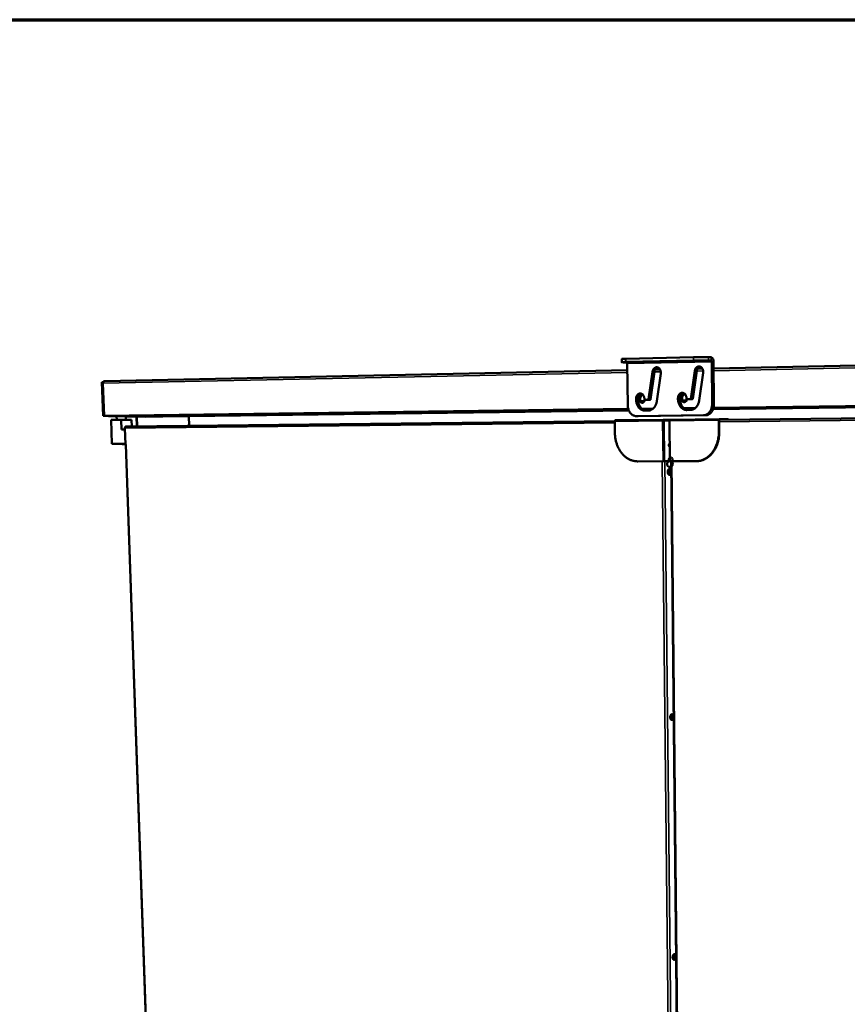
# Model space of a CAD drawing. Units: millimetres. Extents: x 65 to 5840, y 100 to 4100.
# Drawn here: x 4107 to 4685, y 3413 to 4100 of the extents above; entities that cross this region are included whole.
import ezdxf

# ---------------------------------------------------------------- set-up
doc = ezdxf.new("R2010")
doc.units = ezdxf.units.MM
doc.header["$LTSCALE"] = 20
for name, color, linetype, lineweight in [('Border (ISO)', 7, 'Continuous', 70), ('Visible (ISO)', 7, 'Continuous', 50), ('Visible Narrow (ISO)', 7, 'Continuous', 35)]:
    doc.layers.add(name, color=color, linetype=linetype, lineweight=lineweight)

# ---------------------------------------------------------------- blocks, each defined once
blk = doc.blocks.new('Borders Default Border')
at = {"layer": 'Border (ISO)', "flags": 128}
blk.add_lwpolyline([(5, 5), (5, 205), (292, 205), (292, 5), (5, 5)], dxfattribs=at)

msp = doc.modelspace()

# ---------------------------------------------------------------- linework, layer by layer
at = {"layer": 'Visible (ISO)'}
for p, q in [((4527.32, 3863.32), (4527.35, 3861.06)), ((4530.75, 3860.86), (4528.93, 3860.93)), ((4530.15, 3863.49), (4577.37, 3864.57)), ((4530.18, 3861.23), (4577.4, 3862.28)), ((4589.66, 3864.46), (4587.87, 3864.53)), ((4587.89, 3862.24), (4589.68, 3862.17)), ((4590.14, 3861.39), (4590.38, 3831.71)), ((4591.72, 3831.68), (4591.48, 3861.34)), ((4591.52, 3856.71), (5051.78, 3866.25)), ((4166.29, 3847.9), (4531.27, 3855.47)), ((4531.56, 3830.89), (4531.21, 3860.1)), ((4546.09, 3835.15), (4548.81, 3854.42)), ((4550.17, 3854.38), (4547.45, 3835.12)), ((4550.65, 3855.87), (4554.09, 3855.94)), ((4575.51, 3835.59), (4578.31, 3855.02)), ((4579.66, 3854.98), (4576.85, 3835.56)), ((4580.15, 3856.48), (4583.68, 3856.55)), ((4584.17, 3853.68), (4581.35, 3834.22)), ((4164.59, 3847.22), (4165.16, 3847.23)), ((4165.44, 3823.54), (4164.59, 3847.22)), ((4166, 3823.54), (4165.16, 3847.23)), ((4165.16, 3847.23), (4165.44, 3847.23)), ((4554.58, 3853.09), (4551.84, 3833.79)), ((4166.13, 3823.56), (4165.31, 3846.45)), ((4537.31, 3835.09), (4537.31, 3835.46)), ((4538.67, 3835.43), (4538.67, 3835.05)), ((4540.47, 3833.85), (4543.28, 3833.9)), ((4542.38, 3832.98), (4541.33, 3832.97)), ((4543.13, 3835.55), (4543.13, 3835.18)), ((4543.42, 3834.8), (4544.77, 3834.77)), ((4543.43, 3834.8), (4545.81, 3834.84)), ((4544.77, 3834.77), (4544.78, 3834.77)), ((4547.17, 3834.81), (4544.78, 3834.77)), ((4566.59, 3835.53), (4566.58, 3835.91)), ((4567.93, 3835.88), (4567.94, 3835.5)), ((4569.72, 3834.29), (4572.61, 3834.33)), ((4571.7, 3833.41), (4570.62, 3833.39)), ((4572.49, 3836), (4572.5, 3835.62)), ((4572.79, 3835.25), (4574.14, 3835.21)), ((4572.8, 3835.25), (4575.22, 3835.28)), ((4576.57, 3835.25), (4574.14, 3835.21)), ((4574.14, 3835.21), (4574.14, 3835.21)), ((4591.09, 3828.22), (4983.61, 3833.36)), ((4591.42, 3829.25), (5050.3, 3835.39)), ((4591.42, 3829.23), (5050.76, 3835.37)), ((4166.13, 3823.56), (4531.91, 3828.45)), ((4166.71, 3823.55), (4531.91, 3828.43)), ((4225.32, 3823.43), (4532.26, 3827.45)), ((4435.24, 3826.24), (4434.91, 3826.17)), ((4445.5, 3826.38), (4435.24, 3826.24)), ((4445.84, 3826.32), (4445.5, 3826.38)), ((4445.53, 3826.38), (4447.55, 3826.34)), ((4541.43, 3828.58), (4549.26, 3828.69)), ((4541.45, 3828.56), (4549.23, 3828.67)), ((4543.09, 3827.59), (4547.54, 3827.65)), ((4545.89, 3827.34), (4543.51, 3827.31)), ((4570.73, 3828.97), (4578.71, 3829.08)), ((4570.75, 3828.95), (4578.69, 3829.06)), ((4572.41, 3827.98), (4576.96, 3828.04)), ((4575.29, 3827.72), (4572.87, 3827.69)), ((4165.44, 3823.54), (4166, 3823.54)), ((4165.44, 3823.54), (4169.28, 3823.48)), ((4166, 3823.54), (4169.23, 3823.49)), ((4166.71, 3823.55), (4166.13, 3823.56)), ((4169.7, 3823.41), (4174.81, 3823.33)), ((4169.73, 3823.41), (4169.73, 3823.41)), ((4171, 3820.79), (4178.06, 3820.87)), ((4171.59, 3804.01), (4171, 3820.79)), ((4174.9, 3820.83), (4174.81, 3823.47)), ((4178.06, 3820.87), (4185.25, 3820.77)), ((4178.29, 3814.15), (4178.06, 3820.87)), ((4181.35, 3820.83), (4181.26, 3823.39)), ((4181.27, 3823.23), (4194.7, 3823.02)), ((4522.47, 3819.98), (4181.38, 3816.19)), ((4185.41, 3816.23), (4185.25, 3820.77)), ((4188.72, 3823.08), (4188.95, 3816.27)), ((4189.15, 3822.95), (4225.22, 3823.43)), ((4225.43, 3816.68), (4225.22, 3823.43)), ((4225.22, 3823.43), (4225.32, 3823.42)), ((4225.53, 3816.68), (4225.32, 3823.43)), ((4522.46, 3819.78), (4522.56, 3811.84)), ((4556.41, 3820.9), (4522.89, 3820.52)), ((4538.67, 3823.46), (4537.31, 3823.49)), ((4584.48, 3824.05), (4537.45, 3823.49)), ((4538.67, 3823.46), (4538.8, 3823.46)), ((4538.8, 3823.46), (4585.82, 3824.02)), ((4556.12, 3820.15), (4555.8, 3820.15)), ((4555.8, 3820.15), (4555.89, 3820.05)), ((4556.13, 3820.13), (4556.12, 3820.15)), ((4556.51, 3820.27), (4556.35, 3820.19)), ((4556.63, 3820.36), (4556.36, 3820.35)), ((4556.42, 3820.9), (4561.04, 3820.82)), ((4556.42, 3820.37), (4560.65, 3820.3)), ((4560.63, 3820.29), (4556.64, 3820.36)), ((4556.64, 3820.27), (4556.64, 3820.36)), ((4560.63, 3820.21), (4556.92, 3820.27)), ((4560.63, 3820.27), (4560.91, 3791.97)), ((4561, 3820.21), (4560.92, 3820.1)), ((4595.48, 3821.34), (4561.26, 3820.95)), ((4595.05, 3820.59), (4595.12, 3812.49)), ((4595.43, 3812.48), (4595.36, 3820.58)), ((5034.28, 3825.66), (4595.44, 3820.79)), ((4601.13, 3821.24), (4595.49, 3821.34)), ((4596.11, 3820.79), (4595.5, 3820.81)), ((4601.71, 3820.86), (4601.71, 3821.21)), ((4178.29, 3814.15), (4180.64, 3814.17)), ((4181.01, 3803.63), (4180.61, 3815.05)), ((4171.59, 3804.01), (4180.99, 3804.08)), ((4171.59, 3804.01), (4178.79, 3803.96)), ((4178.79, 3803.96), (4181, 3803.98)), ((4181.01, 3803.63), (4181.49, 3803.63)), ((4181.35, 3803.62), (4181.01, 3803.63)), ((4181.15, 3803.62), (4208.23, 3024.86)), ((4181.49, 3803.62), (4181.35, 3803.62)), ((4181.49, 3803.62), (4181.48, 3803.62)), ((4181.49, 3803.63), (4181.49, 3803.62)), ((4560.77, 3804.31), (4560.79, 3804.3)), ((4560.81, 3801.95), (4560.8, 3801.94)), ((4538.59, 3791.89), (4538.28, 3791.89)), ((4538.35, 3791.89), (4556.18, 3791.95)), ((4538.66, 3791.89), (4538.59, 3791.89)), ((4556.49, 3791.95), (4538.66, 3791.89)), ((4556.8, 3791.95), (4556.49, 3791.95)), ((4561.84, 3791.94), (4556.8, 3791.95)), ((4557.21, 3791.95), (4561.84, 3791.94)), ((4561.07, 3791.97), (4561.84, 3791.97)), ((4579.25, 3792.03), (4561.2, 3791.97)), ((4561.84, 3791.97), (4561.48, 3791.97)), ((4561.52, 3791.97), (4579.57, 3792.03)), ((4561.84, 3791.97), (4570.47, 2931.97)), ((4560.17, 3786.4), (4560.54, 3786.4)), ((4560.54, 3786.47), (4560.54, 3786.4)), ((4560.58, 3782.59), (4560.21, 3782.59)), ((4560.58, 3782.59), (4560.58, 3782.53)), ((4562.09, 3615.37), (4562.27, 3615.36)), ((4562.27, 3615.41), (4562.27, 3615.36)), ((4562.31, 3611.63), (4561.9, 3611.65)), ((4561.9, 3611.65), (4561.9, 3611.55)), ((4562.31, 3611.63), (4562.31, 3611.55)), ((4564, 3444.44), (4563.6, 3444.47)), ((4563.6, 3444.47), (4563.6, 3444.26)), ((4564, 3444.44), (4564, 3444.35))]:
    msp.add_line(p, q, dxfattribs=at)
at = {"layer": 'Visible (ISO)', "flags": 128}
for points in [[(4530.15, 3863.49, 0.001713), (4529.53, 3863.48, 0.003055), (4529.18, 3863.47, 0.000051), (4528.41, 3863.44, 0.001396), (4528.38, 3863.43, 0.003766), (4528.21, 3863.43, 0.001566), (4527.8, 3863.4, 0.009784), (4527.66, 3863.39, 0.006007), (4527.44, 3863.36, 0.046831), (4527.41, 3863.35, 0.013699), (4527.32, 3863.32)], [(4528.93, 3860.93, -0.004281), (4528.45, 3860.95, -0.006778), (4528.15, 3860.97, -0.000401), (4527.74, 3861, -0.001357), (4527.62, 3861.01, -0.020539), (4527.4, 3861.03, -0.15862), (4527.37, 3861.05, -0.367238), (4527.37, 3861.06, -0.144159), (4527.4, 3861.09, -0.06016), (4527.46, 3861.1, -0.015148), (4527.71, 3861.13, -0.000942), (4528.2, 3861.16, -0.004686), (4528.3, 3861.17, -0.001412), (4528.33, 3861.17, -0.000065), (4529.13, 3861.2, -0.003338), (4529.51, 3861.21, -0.001897), (4530.18, 3861.23)], [(4531.21, 3860.1, 0.050176), (4531.2, 3860.31, 0.063474), (4531.15, 3860.47, 0.029623), (4531.05, 3860.65, 0.045982), (4530.98, 3860.75, 0.09996), (4530.9, 3860.81, 0.063228), (4530.75, 3860.86)], [(4587.87, 3864.53, 0.001232), (4587.19, 3864.55, 0.002677), (4586.87, 3864.56, 0.000026), (4585.71, 3864.59, 0.001188), (4585.69, 3864.59, 0.000827), (4584.99, 3864.6, 0.000926), (4584.36, 3864.61, 0.000748), (4583.62, 3864.61, 0.000792), (4582.93, 3864.62, 0.000727), (4582.19, 3864.62, 0.000734), (4581.46, 3864.62, 0.00076), (4580.75, 3864.62, 0.000733), (4580.01, 3864.61, 0.000858), (4579.99, 3864.61, 0.000013), (4578.63, 3864.6, 0.001829), (4578.22, 3864.59, 0.000877), (4577.37, 3864.57)], [(4577.4, 3862.28, -0.000852), (4578.24, 3862.3, -0.001777), (4578.65, 3862.3, -0.000012), (4580.01, 3862.32, -0.000833), (4580.03, 3862.32, -0.000712), (4580.77, 3862.32, -0.000738), (4581.48, 3862.33, -0.000713), (4582.21, 3862.33, -0.000706), (4582.95, 3862.33, -0.000769), (4583.64, 3862.32, -0.000727), (4584.38, 3862.32, -0.000899), (4585.01, 3862.31, -0.000804), (4585.71, 3862.3, -0.001154), (4585.73, 3862.3, -0.000024), (4586.89, 3862.27, -0.002601), (4587.21, 3862.26, -0.001197), (4587.89, 3862.24)], [(4591.48, 3861.34, 0.025004), (4591.45, 3861.92, 0.039998), (4591.38, 3862.28, 0.008665), (4591.2, 3862.92, 0.024121), (4591.12, 3863.14, 0.033938), (4590.96, 3863.48, 0.030407), (4590.72, 3863.83, 0.047261), (4590.55, 3864.02, 0.028146), (4590.22, 3864.29, 0.080436), (4590.02, 3864.39, 0.050048), (4589.66, 3864.46)], [(4589.68, 3862.17, -0.06294), (4589.83, 3862.12, -0.100586), (4589.91, 3862.06, -0.046102), (4589.98, 3861.96, -0.02896), (4590.07, 3861.77, -0.062237), (4590.12, 3861.61, -0.049329), (4590.14, 3861.39)], [(4548.81, 3854.42, -0.028009), (4548.93, 3855.01, -0.044613), (4549.05, 3855.36, -0.010257), (4549.34, 3855.97, -0.027883), (4549.46, 3856.19, -0.033035), (4549.72, 3856.53, -0.031578), (4550.03, 3856.85, -0.037723), (4550.35, 3857.1, -0.036471), (4550.71, 3857.3, -0.041615), (4551.07, 3857.44, -0.040978), (4551.46, 3857.51, -0.04255), (4551.84, 3857.52, -0.04266), (4552.22, 3857.47, -0.039714), (4552.6, 3857.35, -0.040555), (4552.95, 3857.17, -0.034822), (4553.3, 3856.92, -0.036176), (4553.59, 3856.64, -0.030221), (4553.88, 3856.28, -0.031624), (4554.11, 3855.91, -0.027043), (4554.31, 3855.47, -0.028092), (4554.46, 3855.03, -0.025431), (4554.51, 3854.79, -0.00887), (4554.62, 3854.07, -0.042349), (4554.64, 3853.7, -0.025716), (4554.58, 3853.09)], [(4552.46, 3857.4, 0.033111), (4552.04, 3857.25, 0.05441), (4551.8, 3857.11, 0.013654), (4551.38, 3856.79, 0.032824), (4551.21, 3856.64, 0.027784), (4550.95, 3856.33, 0.02905), (4550.73, 3856, 0.025009), (4550.63, 3855.81, 0.008432), (4550.37, 3855.23, 0.040963), (4550.27, 3854.91, 0.025142), (4550.17, 3854.38)], [(4578.31, 3855.02, -0.028115), (4578.43, 3855.61, -0.044794), (4578.55, 3855.97, -0.010324), (4578.85, 3856.58, -0.027995), (4578.97, 3856.8, -0.032986), (4579.23, 3857.15, -0.031574), (4579.55, 3857.47, -0.037514), (4579.87, 3857.72, -0.036293), (4580.24, 3857.93, -0.041273), (4580.61, 3858.06, -0.040642), (4581, 3858.14, -0.042221), (4581.39, 3858.15, -0.042315), (4581.78, 3858.09, -0.039562), (4582.16, 3857.97, -0.040367), (4582.52, 3857.79, -0.034874), (4582.87, 3857.54, -0.03618), (4583.17, 3857.26, -0.030396), (4583.46, 3856.9, -0.03176), (4583.69, 3856.52, -0.027262), (4583.9, 3856.08, -0.028291), (4584.05, 3855.64, -0.02565), (4584.1, 3855.39, -0.008996), (4584.21, 3854.67, -0.042636), (4584.22, 3854.29, -0.025927), (4584.17, 3853.68)], [(4582.01, 3858.03, 0.033209), (4581.58, 3857.88, 0.054485), (4581.33, 3857.74, 0.013722), (4580.9, 3857.42, 0.032932), (4580.73, 3857.27, 0.028002), (4580.46, 3856.95, 0.029238), (4580.23, 3856.62, 0.025269), (4580.13, 3856.43, 0.008585), (4579.87, 3855.84, 0.041335), (4579.76, 3855.52, 0.025397), (4579.66, 3854.98)], [(4165.31, 3846.45, -0.040081), (4165.32, 3846.78, -0.057376), (4165.37, 3847, -0.019539), (4165.5, 3847.33, -0.04047), (4165.58, 3847.47, -0.055388), (4165.69, 3847.61, -0.035169), (4165.9, 3847.79, -0.086888), (4166.05, 3847.86, -0.057921), (4166.29, 3847.9)], [(4537.31, 3835.46, -0.026433), (4537.33, 3836.07, -0.042914), (4537.4, 3836.43, -0.009293), (4537.59, 3837.11, -0.026195), (4537.68, 3837.34, -0.030133), (4537.87, 3837.74, -0.028802), (4538.13, 3838.12, -0.034428), (4538.4, 3838.44, -0.032968), (4538.72, 3838.73, -0.039127), (4539.05, 3838.95, -0.038022), (4539.42, 3839.12, -0.042373), (4539.79, 3839.22, -0.041957), (4540.17, 3839.26, -0.042132), (4540.56, 3839.23, -0.042471), (4540.93, 3839.14, -0.038369), (4541.3, 3838.98, -0.03941), (4541.63, 3838.78, -0.033315), (4541.96, 3838.5, -0.034747), (4542.24, 3838.19, -0.029059), (4542.51, 3837.81, -0.030397), (4542.71, 3837.42, -0.02635), (4542.81, 3837.19, -0.009379), (4543.02, 3836.52, -0.043072), (4543.09, 3836.15, -0.026578), (4543.13, 3835.55)], [(4537.31, 3835.09, 0.017267), (4537.35, 3834.22, 0.030117), (4537.42, 3833.72, 0.004208), (4537.65, 3832.66, 0.017175), (4537.71, 3832.4, 0.018417), (4537.92, 3831.79, 0.017926), (4538.17, 3831.17, 0.019779), (4538.46, 3830.61, 0.019112), (4538.8, 3830.05, 0.02153), (4539.15, 3829.57, 0.02073), (4539.56, 3829.09, 0.02356), (4539.98, 3828.69, 0.022712), (4540.44, 3828.32, 0.02563), (4540.91, 3828.02, 0.024863), (4541.41, 3827.75, 0.027345), (4541.68, 3827.65, 0.00955), (4542.45, 3827.41, 0.045517), (4542.84, 3827.34, 0.027274), (4543.51, 3827.31)], [(4540.95, 3839.13, 0.037296), (4540.47, 3838.95, 0.060218), (4540.2, 3838.78, 0.016887), (4539.75, 3838.39, 0.036769), (4539.56, 3838.18, 0.030507), (4539.28, 3837.79, 0.031949), (4539.07, 3837.38, 0.02749), (4538.97, 3837.13, 0.01015), (4538.76, 3836.44, 0.044582), (4538.69, 3836.06, 0.027743), (4538.67, 3835.43)], [(4544.21, 3827.31, -0.027513), (4543.51, 3827.45, -0.046151), (4543.11, 3827.58, -0.009739), (4542.34, 3827.95, -0.027498), (4542.07, 3828.11, -0.024389), (4541.57, 3828.47, -0.02529), (4541.12, 3828.86, -0.022136), (4540.68, 3829.33, -0.02302), (4540.29, 3829.83, -0.020272), (4539.92, 3830.39, -0.021025), (4539.61, 3830.97, -0.018902), (4539.33, 3831.61, -0.019461), (4539.11, 3832.25, -0.018035), (4539.03, 3832.53, -0.004617), (4538.79, 3833.63, -0.031421), (4538.71, 3834.15, -0.018139), (4538.67, 3835.05)], [(4543.6, 3834.8, -0.037276), (4543.48, 3834.31, -0.055244), (4543.33, 3834, -0.016903), (4543.03, 3833.54, -0.037628), (4542.87, 3833.35, -0.046468), (4542.6, 3833.12, -0.045243), (4542.28, 3832.93, -0.052377), (4541.95, 3832.82, -0.052043), (4541.61, 3832.78, -0.052306), (4541.27, 3832.81, -0.05262), (4540.94, 3832.9, -0.045776), (4540.62, 3833.08, -0.046966), (4540.33, 3833.3, -0.038052), (4540.07, 3833.6, -0.039772), (4539.86, 3833.93, -0.032988), (4539.68, 3834.32, -0.034311), (4539.57, 3834.72, -0.031091), (4539.5, 3835.15, -0.031471), (4539.48, 3835.59, -0.032001), (4539.52, 3836.01, -0.031324), (4539.62, 3836.44, -0.035595), (4539.76, 3836.82, -0.034075), (4539.96, 3837.2, -0.04171), (4540.18, 3837.5, -0.04004), (4540.47, 3837.77, -0.048936), (4540.76, 3837.96, -0.048004), (4541.1, 3838.1, -0.053251), (4541.33, 3838.15, -0.028568), (4541.77, 3838.16, -0.075198), (4542.06, 3838.11, -0.052414), (4542.43, 3837.93)], [(4541.88, 3838.14, 0.044703), (4541.48, 3838.04, 0.069716), (4541.24, 3837.91, 0.023), (4540.86, 3837.61, 0.04381), (4540.68, 3837.43, 0.035504), (4540.45, 3837.1, 0.037177), (4540.28, 3836.75, 0.0316), (4540.14, 3836.35, 0.032654), (4540.05, 3835.94, 0.0306), (4540.02, 3835.51, 0.030678), (4540.04, 3835.08, 0.032208), (4540.12, 3834.67, 0.031289), (4540.24, 3834.26, 0.036367), (4540.41, 3833.9, 0.034749), (4540.63, 3833.56, 0.042768), (4540.8, 3833.37, 0.022224), (4541.18, 3833.05, 0.068577), (4541.41, 3832.92, 0.043692), (4541.81, 3832.79)], [(4540.95, 3837.71, 0.02481), (4540.69, 3837.28, 0.042443), (4540.57, 3837.01, 0.008298), (4540.38, 3836.43, 0.024516), (4540.33, 3836.23, 0.02282), (4540.26, 3835.81, 0.023117), (4540.23, 3835.39, 0.022913), (4540.24, 3835.18, 0.007328), (4540.29, 3834.54, 0.03946), (4540.35, 3834.24, 0.023166), (4540.51, 3833.74)], [(4543.43, 3834.8, -0.08778), (4543.31, 3834.84, -0.08778), (4543.22, 3834.91, -0.105904), (4543.15, 3835.03, -0.105904), (4543.13, 3835.18)], [(4546.09, 3835.15, -0.095355), (4546.06, 3835.03, -0.095355), (4545.99, 3834.93, -0.080531), (4545.91, 3834.87, -0.080531), (4545.81, 3834.84)], [(4545.89, 3827.34, 0.026823), (4546.55, 3827.38, 0.044905), (4546.94, 3827.47, 0.009286), (4547.7, 3827.72, 0.026889), (4547.96, 3827.83, 0.02448), (4548.45, 3828.1, 0.025213), (4548.91, 3828.4, 0.0224), (4549.36, 3828.78, 0.023209), (4549.77, 3829.18, 0.020483), (4550.17, 3829.66, 0.021247), (4550.51, 3830.14, 0.018913), (4550.84, 3830.69, 0.019553), (4551.12, 3831.25, 0.017757), (4551.22, 3831.49, 0.004459), (4551.57, 3832.48, 0.030797), (4551.7, 3832.95, 0.017834), (4551.84, 3833.79)], [(4547.17, 3834.81, 0.080536), (4547.27, 3834.84, 0.080536), (4547.35, 3834.9, 0.095338), (4547.42, 3835, 0.095338), (4547.45, 3835.12)], [(4566.58, 3835.91, -0.026589), (4566.61, 3836.52, -0.043154), (4566.67, 3836.89, -0.009388), (4566.87, 3837.57, -0.026359), (4566.96, 3837.8, -0.03018), (4567.16, 3838.2, -0.028892), (4567.42, 3838.59, -0.034339), (4567.7, 3838.91, -0.032924), (4568.03, 3839.2, -0.038875), (4568.36, 3839.42, -0.037795), (4568.74, 3839.59, -0.042017), (4569.11, 3839.69, -0.041599), (4569.5, 3839.73, -0.041838), (4569.89, 3839.71, -0.042157), (4570.27, 3839.62, -0.038276), (4570.64, 3839.46, -0.039276), (4570.98, 3839.25, -0.033408), (4571.32, 3838.97, -0.034792), (4571.6, 3838.66, -0.02925), (4571.87, 3838.28, -0.030553), (4572.08, 3837.88, -0.026569), (4572.17, 3837.65, -0.009506), (4572.38, 3836.98, -0.043364), (4572.46, 3836.61, -0.026787), (4572.49, 3836)], [(4566.59, 3835.53, 0.017407), (4566.62, 3834.65, 0.030333), (4566.69, 3834.16, 0.004271), (4566.92, 3833.09, 0.017317), (4566.99, 3832.83, 0.01855), (4567.2, 3832.2, 0.018065), (4567.46, 3831.58, 0.019891), (4567.74, 3831.02, 0.019237), (4568.09, 3830.46, 0.021603), (4568.45, 3829.97, 0.020825), (4568.86, 3829.49, 0.023573), (4569.28, 3829.09, 0.022754), (4569.75, 3828.71, 0.025563), (4570.22, 3828.4, 0.024827), (4570.74, 3828.14, 0.027192), (4571, 3828.03, 0.009454), (4571.79, 3827.79, 0.045268), (4572.19, 3827.72, 0.027118), (4572.87, 3827.69)], [(4570.27, 3839.61, 0.037406), (4569.79, 3839.43, 0.060285), (4569.51, 3839.26, 0.016967), (4569.05, 3838.87, 0.036895), (4568.85, 3838.66, 0.030768), (4568.57, 3838.26, 0.032175), (4568.35, 3837.85, 0.027794), (4568.25, 3837.6, 0.010342), (4568.03, 3836.9, 0.044998), (4567.96, 3836.51, 0.028039), (4567.93, 3835.88)], [(4573.55, 3827.7, -0.027407), (4572.84, 3827.83, -0.045961), (4572.43, 3827.97, -0.009671), (4571.64, 3828.34, -0.027399), (4571.38, 3828.49, -0.024414), (4570.87, 3828.86, -0.025283), (4570.41, 3829.26, -0.022226), (4569.96, 3829.73, -0.023085), (4569.57, 3830.23, -0.0204), (4569.2, 3830.8, -0.021136), (4568.89, 3831.38, -0.019047), (4568.6, 3832.02, -0.019598), (4568.37, 3832.67, -0.018184), (4568.3, 3832.95, -0.004685), (4568.05, 3834.06, -0.031645), (4567.98, 3834.58, -0.018286), (4567.94, 3835.5)], [(4572.95, 3835.24, -0.037582), (4572.82, 3834.75, -0.055658), (4572.67, 3834.43, -0.01714), (4572.36, 3833.97, -0.037942), (4572.2, 3833.78, -0.04658), (4571.92, 3833.54, -0.045394), (4571.59, 3833.35, -0.052295), (4571.26, 3833.24, -0.051972), (4570.9, 3833.2, -0.052157), (4570.55, 3833.23, -0.052474), (4570.22, 3833.34, -0.045775), (4569.89, 3833.52, -0.046942), (4569.61, 3833.75, -0.038245), (4569.34, 3834.06, -0.039916), (4569.13, 3834.39, -0.033313), (4568.95, 3834.79, -0.034584), (4568.84, 3835.19, -0.031509), (4568.77, 3835.64, -0.031847), (4568.76, 3836.08, -0.032508), (4568.81, 3836.51, -0.031806), (4568.91, 3836.94, -0.036182), (4569.06, 3837.32, -0.034675), (4569.28, 3837.7, -0.042303), (4569.51, 3838, -0.040703), (4569.81, 3838.26, -0.049319), (4570.11, 3838.45, -0.048464), (4570.45, 3838.58, -0.053167), (4570.69, 3838.62, -0.028441), (4571.15, 3838.62, -0.074838), (4571.44, 3838.56, -0.052254), (4571.81, 3838.37)], [(4571.2, 3838.61, 0.044654), (4570.79, 3838.51, 0.069554), (4570.54, 3838.38, 0.022952), (4570.16, 3838.08, 0.043795), (4569.98, 3837.9, 0.035714), (4569.74, 3837.56, 0.037336), (4569.56, 3837.21, 0.03189), (4569.42, 3836.8, 0.032911), (4569.33, 3836.39, 0.030922), (4569.3, 3835.96, 0.030987), (4569.32, 3835.52, 0.032535), (4569.39, 3835.11, 0.031627), (4569.52, 3834.7, 0.036658), (4569.69, 3834.34, 0.035081), (4569.92, 3833.99, 0.042931), (4570.09, 3833.8, 0.022311), (4570.47, 3833.48, 0.068618), (4570.71, 3833.34, 0.043818), (4571.12, 3833.22)], [(4570.19, 3838.12, 0.029387), (4569.89, 3837.6, 0.048799), (4569.75, 3837.26, 0.011352), (4569.57, 3836.56, 0.028904), (4569.52, 3836.27, 0.027576), (4569.5, 3835.99, 0.010395), (4569.51, 3835.24, 0.046012), (4569.56, 3834.86, 0.027984), (4569.74, 3834.25)], [(4572.8, 3835.25, -0.088303), (4572.68, 3835.28, -0.088303), (4572.59, 3835.35, -0.105956), (4572.51, 3835.48, -0.105956), (4572.5, 3835.62)], [(4575.51, 3835.59, -0.094949), (4575.48, 3835.47, -0.094949), (4575.41, 3835.37, -0.080619), (4575.32, 3835.31, -0.080619), (4575.22, 3835.28)], [(4575.29, 3827.72, 0.026616), (4575.96, 3827.77, 0.044602), (4576.35, 3827.85, 0.009161), (4577.13, 3828.11, 0.026679), (4577.39, 3828.21, 0.024354), (4577.89, 3828.48, 0.025062), (4578.35, 3828.8, 0.022348), (4578.82, 3829.18, 0.02313), (4579.23, 3829.58, 0.020495), (4579.64, 3830.06, 0.021234), (4579.99, 3830.55, 0.018974), (4580.32, 3831.1, 0.019593), (4580.61, 3831.67, 0.017851), (4580.71, 3831.91, 0.004501), (4581.06, 3832.9, 0.03095), (4581.2, 3833.38, 0.017925), (4581.35, 3834.22)], [(4576.57, 3835.25, 0.080625), (4576.67, 3835.28, 0.080625), (4576.75, 3835.34, 0.094932), (4576.82, 3835.44, 0.094932), (4576.85, 3835.56)], [(4406.58, 3826.09, -0.004815), (4406.32, 3826.09, -0.004821), (4406.06, 3826.1, -0.002497), (4405.8, 3826.11, -0.126338), (4405.79, 3826.11, -0.296553), (4405.79, 3826.12, -0.241194), (4405.79, 3826.13, -0.10851), (4405.81, 3826.13, -0.007014), (4406.07, 3826.14, -0.000147), (4406.55, 3826.16, -0.002048), (4406.59, 3826.16, -0.00064), (4407.04, 3826.16, -0.001035), (4407.32, 3826.17, -0.000567), (4407.8, 3826.17, -0.000694), (4408.2, 3826.17, -0.000532), (4408.69, 3826.17, -0.000563), (4409.15, 3826.17, -0.000565), (4409.61, 3826.17, -0.000532), (4410.1, 3826.17, -0.000699), (4410.49, 3826.17, -0.000569), (4410.98, 3826.16, -0.001048), (4411.25, 3826.16, -0.000641), (4411.7, 3826.15, -0.002093), (4411.74, 3826.15, -0.000158), (4412.22, 3826.14, -0.007254), (4412.47, 3826.13, -0.134714), (4412.48, 3826.13, -0.328955), (4412.49, 3826.12, -0.212937), (4412.48, 3826.11, -0.097502), (4412.46, 3826.11, -0.006926), (4412.2, 3826.1, -0.000149), (4411.72, 3826.09, -0.002033), (4411.68, 3826.08, -0.000639), (4411.23, 3826.08, -0.00103), (4410.95, 3826.08, -0.000566), (4410.47, 3826.07, -0.000692), (4410.08, 3826.07, -0.00053), (4409.59, 3826.07, -0.000562), (4409.13, 3826.07, -0.000564), (4408.67, 3826.07, -0.00053), (4408.18, 3826.07, -0.000697), (4408.16, 3826.07, -0.000009), (4407.3, 3826.08, -0.001601), (4407.08, 3826.08, -0.000731), (4406.58, 3826.09)], [(4537.45, 3823.49, -0.030461), (4536.74, 3823.52, -0.050039), (4536.31, 3823.62, -0.011628), (4535.51, 3823.9, -0.030506), (4535.22, 3824.03, -0.02718), (4534.69, 3824.34, -0.028141), (4534.21, 3824.71, -0.024457), (4533.73, 3825.15, -0.025473), (4533.32, 3825.62, -0.022144), (4532.92, 3826.18, -0.023041), (4532.59, 3826.75, -0.020438), (4532.28, 3827.39, -0.021115), (4532.04, 3828.03, -0.019365), (4531.95, 3828.33, -0.005285), (4531.69, 3829.43, -0.033406), (4531.61, 3829.96, -0.019492), (4531.56, 3830.89)], [(4571.65, 3828.33, -0.000597), (4572.31, 3828.34, -0.001194), (4572.64, 3828.34, -0.000006), (4573.63, 3828.34, -0.000564), (4573.64, 3828.34, -0.000713), (4574.06, 3828.33, -0.000594), (4574.57, 3828.33, -0.001039), (4574.88, 3828.33, -0.00067), (4575.35, 3828.32, -0.001987), (4575.42, 3828.32, -0.000275), (4575.92, 3828.31, -0.006358), (4576.19, 3828.3, -0.035789), (4576.24, 3828.29, -0.080702), (4576.27, 3828.28, -0.539828), (4576.27, 3828.27, -0.146825), (4576.25, 3828.27, -0.008463), (4576.01, 3828.26, -0.000384), (4575.56, 3828.24, -0.002381), (4575.49, 3828.24, -0.000676), (4575.02, 3828.23, -0.001155), (4574.75, 3828.23, -0.000607), (4574.24, 3828.23, -0.000757), (4573.84, 3828.22, -0.000563), (4573.83, 3828.22, -0.000006), (4572.85, 3828.22, -0.001189), (4572.52, 3828.22, -0.0006), (4571.85, 3828.22)], [(4590.38, 3831.71, -0.019727), (4590.35, 3830.77, -0.033788), (4590.27, 3830.23, -0.0054), (4590.03, 3829.11, -0.019606), (4589.95, 3828.8, -0.021231), (4589.71, 3828.14, -0.020607), (4589.41, 3827.48, -0.023045), (4589.07, 3826.9, -0.022215), (4588.67, 3826.32, -0.025336), (4588.26, 3825.83, -0.024394), (4587.78, 3825.37, -0.027849), (4587.29, 3824.99, -0.026957), (4586.75, 3824.65, -0.030087), (4586.45, 3824.51, -0.011377), (4585.64, 3824.21, -0.049466), (4585.2, 3824.11, -0.030046), (4584.48, 3824.05)], [(4585.82, 3824.02, 0.030036), (4586.55, 3824.08, 0.049452), (4586.98, 3824.18, 0.01137), (4587.79, 3824.49, 0.030076), (4588.09, 3824.63, 0.026952), (4588.63, 3824.96, 0.027842), (4589.12, 3825.34, 0.024393), (4589.6, 3825.8, 0.025334), (4590.01, 3826.29, 0.022217), (4590.41, 3826.87, 0.023047), (4590.75, 3827.45, 0.020612), (4591.05, 3828.11, 0.021235), (4591.29, 3828.77, 0.019613), (4591.37, 3829.08, 0.005403), (4591.62, 3830.2, 0.033797), (4591.69, 3830.74, 0.019733), (4591.72, 3831.68)], [(4174.81, 3823.36, -0.000871), (4174.24, 3823.37, -0.001561), (4173.92, 3823.37, -0.000014), (4173.22, 3823.39, -0.000622), (4173.21, 3823.39, -0.002168), (4173.17, 3823.39, -0.000185), (4172.71, 3823.4, -0.007666), (4172.46, 3823.41, -0.141878), (4172.45, 3823.42, -0.375183), (4172.45, 3823.42, -0.177697), (4172.46, 3823.43, -0.081597), (4172.48, 3823.44, -0.007025), (4172.73, 3823.45, -0.000167), (4173.21, 3823.46, -0.002051), (4173.25, 3823.46, -0.000619), (4173.7, 3823.46, -0.001016), (4173.98, 3823.47, -0.000519), (4174.48, 3823.47, -0.000657), (4174.88, 3823.47, -0.000452), (4175.41, 3823.48, -0.000505), (4175.89, 3823.48, -0.000434), (4176.43, 3823.48, -0.000444), (4176.96, 3823.48, -0.000466), (4177.46, 3823.48, -0.000437), (4178, 3823.47, -0.000564), (4178.44, 3823.47, -0.000479), (4178.97, 3823.47, -0.000793), (4179.31, 3823.46, -0.00057), (4179.79, 3823.45, -0.001373), (4179.98, 3823.45, -0.000596), (4180.42, 3823.44, -0.003404), (4180.49, 3823.44, -0.000745), (4180.82, 3823.43, -0.016787), (4180.85, 3823.42, -0.004642), (4180.96, 3823.41)], [(4256.93, 3824.11, -0.003413), (4256.61, 3824.12, -0.004743), (4256.38, 3824.12, -0.000612), (4256.09, 3824.14, -0.016125), (4256.08, 3824.14, -0.041071), (4256.03, 3824.15, -0.636156), (4256.03, 3824.15, -0.136387), (4256.04, 3824.16, -0.008471), (4256.24, 3824.17, -0.00065), (4256.6, 3824.17, -0.002319), (4256.7, 3824.18, -0.000604), (4257.13, 3824.18, -0.001085), (4257.37, 3824.19, -0.000548), (4257.83, 3824.19, -0.000696), (4258.19, 3824.19, -0.000503), (4258.67, 3824.19, -0.000547), (4259.11, 3824.19, -0.000521), (4259.56, 3824.19, -0.000502), (4260.03, 3824.19, -0.000625), (4260.43, 3824.19, -0.000526), (4260.89, 3824.18, -0.000897), (4261.19, 3824.18, -0.000595), (4261.63, 3824.18, -0.001674), (4261.72, 3824.17, -0.000341), (4262.17, 3824.16, -0.005071), (4262.4, 3824.16, -0.017124), (4262.47, 3824.15, -0.043014), (4262.52, 3824.14, -0.633155), (4262.52, 3824.14, -0.135646), (4262.51, 3824.13, -0.008382), (4262.31, 3824.12, -0.000615), (4261.94, 3824.11, -0.002301), (4261.84, 3824.11, -0.000604), (4261.42, 3824.11, -0.00108), (4261.18, 3824.1, -0.000547), (4260.72, 3824.1, -0.000694), (4260.35, 3824.1, -0.000502), (4259.88, 3824.1, -0.000545), (4259.44, 3824.1, -0.00052), (4258.99, 3824.1, -0.000501), (4258.52, 3824.1, -0.000623), (4258.51, 3824.1, -0.000007), (4257.66, 3824.1, -0.00141), (4257.43, 3824.11, -0.000651), (4256.93, 3824.11)], [(4522.89, 3820.52, 0.066862), (4522.75, 3820.48, 0.104289), (4522.67, 3820.42, 0.049227), (4522.6, 3820.32, 0.031377), (4522.51, 3820.15, 0.065468), (4522.47, 3819.99, 0.052619), (4522.46, 3819.78)], [(4556.42, 3820.37, 0.037172), (4556.35, 3820.34, 0.037172), (4556.28, 3820.31, 0.053131), (4556.19, 3820.24, 0.053131), (4556.12, 3820.15)], [(4595.49, 3821.34, 0.067473), (4595.35, 3821.29, 0.106435), (4595.27, 3821.24, 0.050623), (4595.2, 3821.14, 0.031092), (4595.11, 3820.96, 0.064297), (4595.06, 3820.8, 0.052096), (4595.05, 3820.59)], [(4595.5, 3820.81, 0.074557), (4595.44, 3820.78, 0.074557), (4595.4, 3820.74, 0.109459), (4595.37, 3820.67, 0.109459), (4595.36, 3820.58)], [(4601.71, 3821.21, 0.005546), (4601.66, 3821.22, 0.020703), (4601.64, 3821.22, 0.001116), (4601.61, 3821.22, 0.000236), (4601.45, 3821.23, 0.004367), (4601.32, 3821.23, 0.002843), (4601.13, 3821.24)], [(4180.61, 3815.05, -0.040115), (4180.62, 3815.31, -0.057421), (4180.66, 3815.49, -0.019614), (4180.76, 3815.74, -0.040448), (4180.82, 3815.85, -0.055568), (4180.91, 3815.96, -0.035552), (4181.07, 3816.1, -0.0874), (4181.19, 3816.16, -0.058232), (4181.38, 3816.19)], [(4595.12, 3812.49, -0.012021), (4595.09, 3810.9, -0.021861), (4595.02, 3810.02, -0.002112), (4594.74, 3807.96, -0.01199), (4594.69, 3807.6, -0.012383), (4594.44, 3806.42, -0.012226), (4594.13, 3805.24, -0.012819), (4593.77, 3804.11, -0.012598), (4593.35, 3802.99, -0.01339), (4592.89, 3801.93, -0.013108), (4592.36, 3800.88, -0.01409), (4591.8, 3799.9, -0.013753), (4591.18, 3798.93, -0.014906), (4590.53, 3798.05, -0.014524), (4589.82, 3797.19, -0.01581), (4589.1, 3796.41, -0.015401), (4588.31, 3795.66, -0.016752), (4587.52, 3795.01, -0.016344), (4586.66, 3794.39, -0.017662), (4585.81, 3793.85, -0.017289), (4584.91, 3793.37, -0.018448), (4584.01, 3792.97, -0.01815), (4583.07, 3792.64, -0.019011), (4582.68, 3792.53, -0.004939), (4581.18, 3792.19, -0.033158), (4580.48, 3792.08, -0.018958), (4579.25, 3792.03)], [(4579.57, 3792.03, 0.018957), (4580.79, 3792.08, 0.033156), (4581.49, 3792.19, 0.004938), (4583, 3792.53, 0.019009), (4583.38, 3792.64, 0.018148), (4584.32, 3792.97, 0.018446), (4585.22, 3793.37, 0.017288), (4586.12, 3793.85, 0.017661), (4586.98, 3794.39, 0.016343), (4587.83, 3795.01, 0.016751), (4588.62, 3795.66, 0.015401), (4589.41, 3796.41, 0.015809), (4590.13, 3797.19, 0.014524), (4590.85, 3798.05, 0.014906), (4591.49, 3798.93, 0.013753), (4592.11, 3799.9, 0.01409), (4592.67, 3800.87, 0.013108), (4593.2, 3801.93, 0.01339), (4593.66, 3802.99, 0.012599), (4594.08, 3804.11, 0.012819), (4594.44, 3805.24, 0.012226), (4594.75, 3806.42, 0.012384), (4595, 3807.59, 0.011991), (4595.06, 3807.96, 0.002113), (4595.33, 3810.02, 0.021863), (4595.4, 3810.89, 0.012022), (4595.43, 3812.48)], [(4522.56, 3811.84, 0.011783), (4522.61, 3810.28, 0.021468), (4522.7, 3809.43, 0.002034), (4523.01, 3807.4, 0.01175), (4523.07, 3807.05, 0.012144), (4523.33, 3805.9, 0.011981), (4523.65, 3804.75, 0.012581), (4524.02, 3803.65, 0.012351), (4524.45, 3802.55, 0.013158), (4524.91, 3801.52, 0.012862), (4525.44, 3800.49, 0.013872), (4526, 3799.54, 0.013513), (4526.62, 3798.59, 0.014711), (4527.26, 3797.73, 0.0143), (4527.97, 3796.89, 0.015651), (4528.68, 3796.13, 0.015204), (4529.46, 3795.4, 0.016646), (4530.24, 3794.76, 0.016189), (4531.08, 3794.16, 0.017625), (4531.92, 3793.64, 0.017195), (4532.81, 3793.17, 0.018494), (4533.69, 3792.79, 0.018132), (4534.61, 3792.46, 0.019144), (4534.99, 3792.36, 0.004991), (4536.47, 3792.03, 0.033389), (4537.15, 3791.93, 0.019094), (4538.35, 3791.89)], [(4181.15, 3803.62, -0.001673), (4181.2, 3803.62, -0.001673), (4181.24, 3803.62, -0.004773), (4181.36, 3803.62, -0.004773), (4181.48, 3803.62)], [(4560.79, 3804.32, 0.048289), (4560.6, 3804.19, 0.079621), (4560.51, 3804.08, 0.029049), (4560.38, 3803.83, 0.044447), (4560.32, 3803.66, 0.031268), (4560.27, 3803.39, 0.033337), (4560.25, 3803.14, 0.032871), (4560.27, 3802.88, 0.031091), (4560.33, 3802.61, 0.043176), (4560.39, 3802.44, 0.02762), (4560.53, 3802.19, 0.077393), (4560.62, 3802.08, 0.04678), (4560.81, 3801.94)], [(4556.18, 3791.95, -0.00019), (4556.41, 3791.95, -0.000393), (4556.53, 3791.95, -0.000001), (4556.73, 3791.95, -0.000001), (4556.91, 3791.95, -0.000457), (4557, 3791.95, -0.000204), (4557.21, 3791.95)], [(4561.2, 3791.97, 0.003709), (4561.08, 3791.97, 0.004481), (4560.97, 3791.97, 0.000028), (4560.94, 3791.97, 0.000045), (4560.92, 3791.97, 0.985623), (4560.96, 3787.97, 0.978297), (4561.07, 3791.97)], [(4561.48, 3791.97, -0.004192), (4561.45, 3791.97, -0.004192), (4561.43, 3791.97, -0.98384), (4561.46, 3794.57, -0.98384), (4561.52, 3791.97)], [(4561.86, 3784.5, -0.031962), (4561.85, 3784.05, -0.047672), (4561.79, 3783.76, -0.013546), (4561.64, 3783.31, -0.031052), (4561.56, 3783.12, -0.048427), (4561.41, 3782.88, -0.045921), (4561.2, 3782.67, -0.06923), (4561, 3782.53, -0.071319), (4560.77, 3782.46, -0.078314), (4560.54, 3782.46, -0.076864), (4560.32, 3782.53, -0.05747), (4560.1, 3782.67, -0.057605), (4559.91, 3782.86, -0.036144), (4559.73, 3783.14, -0.039841), (4559.6, 3783.42, -0.027859), (4559.49, 3783.78, -0.030257), (4559.43, 3784.12, -0.026757), (4559.41, 3784.49, -0.026699), (4559.42, 3784.87, -0.030542), (4559.48, 3785.21, -0.028036), (4559.58, 3785.57, -0.040455), (4559.7, 3785.85, -0.036783), (4559.88, 3786.13, -0.058574), (4560.06, 3786.32, -0.058688), (4560.28, 3786.47, -0.077376), (4560.5, 3786.54, -0.078623), (4560.73, 3786.53, -0.070332), (4560.96, 3786.46, -0.068326), (4561.16, 3786.33, -0.044938), (4561.37, 3786.11, -0.047622), (4561.53, 3785.88, -0.030685), (4561.61, 3785.69, -0.013332), (4561.77, 3785.24, -0.047405), (4561.84, 3784.94, -0.03165), (4561.86, 3784.5)], [(4559.81, 3783.01, 0.027268), (4559.97, 3783.34, 0.047176), (4560.04, 3783.54, 0.010304), (4560.14, 3783.99, 0.026313), (4560.16, 3784.16, 0.023684), (4560.17, 3784.5, 0.023726), (4560.15, 3784.83, 0.026097), (4560.13, 3785, 0.010142), (4560.02, 3785.45, 0.046748), (4559.95, 3785.66, 0.027036), (4559.78, 3785.98)], [(4559.98, 3786.24, -0.031902), (4560.2, 3785.97, -0.054936), (4560.29, 3785.78, -0.013734), (4560.45, 3785.37, -0.030539), (4560.5, 3785.18, -0.024709), (4560.56, 3784.83, -0.025653), (4560.58, 3784.5, -0.02579), (4560.57, 3784.16, -0.024753), (4560.52, 3783.81, -0.030898), (4560.47, 3783.62, -0.014037), (4560.32, 3783.21, -0.055596), (4560.23, 3783.03, -0.032296), (4560.01, 3782.75)], [(4560.19, 3782.6, 0.036738), (4560.42, 3782.82, 0.06269), (4560.53, 3782.97, 0.017511), (4560.72, 3783.32, 0.034932), (4560.79, 3783.5, 0.025494), (4560.87, 3783.84, 0.027475), (4560.92, 3784.15, 0.024535), (4560.93, 3784.5, 0.02458), (4560.91, 3784.84, 0.027242), (4560.86, 3785.16, 0.025352), (4560.77, 3785.49, 0.034436), (4560.69, 3785.67, 0.017067), (4560.5, 3786.03, 0.061846), (4560.39, 3786.18, 0.036188), (4560.15, 3786.39)], [(4560.45, 3782.48, 0.046943), (4560.72, 3782.6, 0.077219), (4560.85, 3782.72, 0.026224), (4561.07, 3782.99, 0.044007), (4561.18, 3783.18, 0.029019), (4561.31, 3783.49, 0.032169), (4561.39, 3783.79, 0.025444), (4561.44, 3784.15, 0.026573), (4561.46, 3784.5, 0.026429), (4561.43, 3784.84, 0.025397), (4561.37, 3785.2, 0.031788), (4561.29, 3785.5, 0.028711), (4561.15, 3785.82, 0.043288), (4561.04, 3786, 0.02554), (4560.82, 3786.28, 0.07617), (4560.68, 3786.39, 0.046143), (4560.41, 3786.51)], [(4560.54, 3786.4, -0.037036), (4560.78, 3786.19, -0.063134), (4560.9, 3786.04, -0.017792), (4561.09, 3785.69, -0.035179), (4561.17, 3785.5, -0.025703), (4561.26, 3785.17, -0.027667), (4561.32, 3784.85, -0.024892), (4561.34, 3784.5, -0.024846), (4561.32, 3784.15, -0.027908), (4561.28, 3783.83, -0.025852), (4561.19, 3783.49, -0.035695), (4561.12, 3783.3, -0.018261), (4560.93, 3782.95, -0.064008), (4560.82, 3782.8, -0.037609), (4560.58, 3782.59)], [(4563.58, 3613.54, -0.030749), (4563.56, 3613.1, -0.046765), (4563.5, 3612.81, -0.012702), (4563.35, 3612.36, -0.02965), (4563.28, 3612.17, -0.044641), (4563.13, 3611.92, -0.041447), (4562.92, 3611.69, -0.064265), (4562.72, 3611.54, -0.065585), (4562.5, 3611.45, -0.078389), (4562.27, 3611.43, -0.07812), (4562.05, 3611.48, -0.063307), (4561.83, 3611.6, -0.062332), (4561.65, 3611.77, -0.039861), (4561.47, 3612.03, -0.043226), (4561.34, 3612.29, -0.029147), (4561.24, 3612.64, -0.032006), (4561.18, 3612.96, -0.026791), (4561.15, 3613.33, -0.027292), (4561.17, 3613.7, -0.029446), (4561.22, 3614.04, -0.02749), (4561.32, 3614.4, -0.037721), (4561.44, 3614.68, -0.034065), (4561.62, 3614.97, -0.053823), (4561.79, 3615.17, -0.052673), (4562.01, 3615.33, -0.073919), (4562.23, 3615.42, -0.075858), (4562.46, 3615.44, -0.074345), (4562.68, 3615.39, -0.072312), (4562.89, 3615.27, -0.050204), (4563.09, 3615.08, -0.051884), (4563.25, 3614.86, -0.032967), (4563.33, 3614.68, -0.014664), (4563.49, 3614.26, -0.049157), (4563.55, 3613.97, -0.033545), (4563.58, 3613.54)], [(4561.47, 3612.02, 0.027287), (4561.65, 3612.33, 0.047146), (4561.73, 3612.53, 0.010303), (4561.84, 3612.96, 0.026348), (4561.88, 3613.13, 0.023795), (4561.9, 3613.46, 0.023824), (4561.9, 3613.78, 0.0262), (4561.88, 3613.95, 0.010193), (4561.8, 3614.4, 0.046855), (4561.74, 3614.6, 0.027129), (4561.59, 3614.92)], [(4561.8, 3615.17, -0.032048), (4562, 3614.89, -0.055094), (4562.09, 3614.71, -0.013828), (4562.22, 3614.3, -0.030694), (4562.26, 3614.11, -0.024874), (4562.3, 3613.77, -0.02582), (4562.31, 3613.44, -0.025913), (4562.28, 3613.11, -0.024904), (4562.21, 3612.77, -0.03094), (4562.15, 3612.59, -0.014034), (4561.99, 3612.19, -0.055542), (4561.89, 3612.02, -0.032316), (4561.66, 3611.76)], [(4561.9, 3611.65, 0.03413), (4562.13, 3611.87, 0.058592), (4562.24, 3612.02, 0.015356), (4562.42, 3612.36, 0.032632), (4562.49, 3612.54, 0.024708), (4562.58, 3612.85, 0.02634), (4562.63, 3613.16, 0.024186), (4562.65, 3613.48, 0.024047), (4562.65, 3613.81, 0.027031), (4562.61, 3614.11, 0.025117), (4562.53, 3614.43, 0.03409), (4562.47, 3614.61, 0.016609), (4562.3, 3614.95, 0.06108), (4562.2, 3615.09, 0.035733), (4561.97, 3615.31)], [(4562.09, 3611.47, 0.046822), (4562.35, 3611.58, 0.076922), (4562.49, 3611.68, 0.026084), (4562.72, 3611.95, 0.04395), (4562.84, 3612.12, 0.029177), (4562.98, 3612.42, 0.032275), (4563.07, 3612.71, 0.025638), (4563.14, 3613.06, 0.026741), (4563.17, 3613.4, 0.026643), (4563.17, 3613.74, 0.025606), (4563.12, 3614.09, 0.032014), (4563.05, 3614.39, 0.028966), (4562.94, 3614.7, 0.043461), (4562.84, 3614.89, 0.025621), (4562.63, 3615.17, 0.076213), (4562.5, 3615.28, 0.04628), (4562.24, 3615.42)], [(4562.27, 3615.36, -0.040218), (4562.51, 3615.18, -0.067763), (4562.63, 3615.04, -0.020386), (4562.81, 3614.72, -0.038076), (4562.89, 3614.53, -0.026769), (4562.99, 3614.21, -0.029183), (4563.04, 3613.9, -0.024938), (4563.06, 3613.56, -0.025375), (4563.04, 3613.22, -0.026995), (4563, 3612.9, -0.025438), (4562.91, 3612.57, -0.033425), (4562.84, 3612.38, -0.016191), (4562.66, 3612.02, -0.059965), (4562.54, 3611.86, -0.035062), (4562.31, 3611.63)], [(4565.25, 3446.35, -0.029616), (4565.24, 3445.91, -0.045884), (4565.18, 3445.63, -0.011929), (4565.03, 3445.16, -0.028404), (4564.96, 3444.97, -0.04121), (4564.81, 3444.73, -0.037611), (4564.61, 3444.48, -0.059472), (4564.41, 3444.32, -0.059745), (4564.19, 3444.21, -0.077363), (4563.97, 3444.17, -0.078285), (4563.75, 3444.2, -0.068967), (4563.53, 3444.3, -0.067131), (4563.35, 3444.45, -0.044105), (4563.17, 3444.68, -0.046885), (4563.05, 3444.93, -0.030562), (4562.94, 3445.26, -0.03384), (4562.88, 3445.57, -0.026808), (4562.86, 3445.94, -0.027867), (4562.87, 3446.29, -0.028387), (4562.93, 3446.64, -0.026972), (4563.03, 3446.99, -0.035219), (4563.15, 3447.28, -0.031736), (4563.32, 3447.58, -0.049464), (4563.49, 3447.79, -0.047234), (4563.71, 3447.97, -0.070017), (4563.92, 3448.07, -0.072112), (4564.15, 3448.11, -0.077357), (4564.37, 3448.08, -0.075817), (4564.57, 3447.98, -0.05593), (4564.77, 3447.82, -0.056433), (4564.93, 3447.61, -0.035568), (4565.02, 3447.44, -0.016124), (4565.17, 3447.04, -0.050979), (4565.23, 3446.76, -0.035582), (4565.25, 3446.35)], [(4563.11, 3444.8, 0.026829), (4563.29, 3445.1, 0.046424), (4563.38, 3445.29, 0.00998), (4563.51, 3445.7, 0.025928), (4563.55, 3445.87, 0.023515), (4563.59, 3446.18, 0.023525), (4563.6, 3446.5, 0.025875), (4563.59, 3446.66, 0.009941), (4563.53, 3447.1, 0.046318), (4563.49, 3447.3, 0.026772), (4563.35, 3447.62)], [(4563.57, 3447.86, -0.031832), (4563.76, 3447.58, -0.05478), (4563.83, 3447.4, -0.013656), (4563.94, 3446.99, -0.0305), (4563.98, 3446.8, -0.024713), (4564, 3446.47, -0.025663), (4563.99, 3446.15, -0.025697), (4563.94, 3445.83, -0.024724), (4563.86, 3445.5, -0.03059), (4563.8, 3445.32, -0.013731), (4563.62, 3444.94, -0.054945), (4563.51, 3444.77, -0.031931), (4563.28, 3444.53)], [(4563.6, 3444.47, 0.034488), (4563.85, 3444.74, 0.058711), (4563.97, 3444.92, 0.015925), (4564.16, 3445.33, 0.032808), (4564.23, 3445.54, 0.026705), (4564.3, 3445.9, 0.02749), (4564.34, 3446.25, 0.0288), (4564.34, 3446.6, 0.027121), (4564.29, 3446.96, 0.036285), (4564.24, 3447.17, 0.019134), (4564.09, 3447.57, 0.064958), (4563.99, 3447.74, 0.038375), (4563.76, 3447.99)], [(4563.69, 3444.22, 0.046534), (4563.95, 3444.32, 0.076562), (4564.1, 3444.42, 0.025836), (4564.33, 3444.66, 0.043686), (4564.45, 3444.83, 0.02903), (4564.61, 3445.12, 0.032111), (4564.71, 3445.4, 0.025565), (4564.8, 3445.74, 0.026645), (4564.84, 3446.07, 0.026608), (4564.85, 3446.4, 0.025553), (4564.83, 3446.75, 0.032014), (4564.77, 3447.04, 0.028951), (4564.67, 3447.36, 0.043504), (4564.59, 3447.54, 0.025664), (4564.39, 3447.83, 0.076298), (4564.27, 3447.95, 0.046332), (4564.03, 3448.09)], [(4563.97, 3448.08, -0.043416), (4564.2, 3447.92, -0.072274), (4564.32, 3447.79, -0.023053), (4564.5, 3447.5, -0.040959), (4564.58, 3447.32, -0.027806), (4564.67, 3447.01, -0.030633), (4564.72, 3446.72, -0.024913), (4564.74, 3446.38, -0.025816), (4564.73, 3446.05, -0.026071), (4564.68, 3445.73, -0.024991), (4564.6, 3445.4, -0.031301), (4564.53, 3445.22, -0.014357), (4564.34, 3444.84, -0.056213), (4564.23, 3444.68, -0.032722), (4564, 3444.44)]]:
    msp.add_lwpolyline(points, format="xyb", dxfattribs=at)
at = {"layer": 'Visible (ISO)'}
for points, knots in [([(4169.02, 3823.58), (4169.02, 3823.58), (4169.03, 3823.58), (4169.03, 3823.57), (4169.25, 3823.47), (4169.49, 3823.41), (4169.73, 3823.41)], [-2.0575373, -2.0575373, -2.0575373, -2.0575373, -2.0460703, -2.0460703, -2.0460703, -1.5707963, -1.5707963, -1.5707963, -1.5707963]), ([(4189.7, 3822.96), (4189.54, 3823.09), (4189.48, 3823.1), (4189.56, 3823.04), (4189.59, 3823.02), (4189.64, 3822.99), (4189.69, 3822.96)], [0.0472553, 0.0472553, 0.0472553, 0.0472553, 0.715548, 0.715548, 0.715548, 0.9569563, 0.9569563, 0.9569563, 0.9569563]), ([(4555.8, 3820.15), (4555.88, 3820.49), (4556.1, 3820.81), (4556.31, 3820.88), (4556.35, 3820.89), (4556.38, 3820.9), (4556.42, 3820.9)], [1.570796, 1.570796, 1.570796, 1.570796, 2.9141, 2.9141, 2.9141, 3.141593, 3.141593, 3.141593, 3.141593]), ([(4556.92, 3820.27), (4556.72, 3820.27), (4556.33, 3820.2), (4556.03, 3820.1), (4555.98, 3820.08), (4555.93, 3820.06), (4555.89, 3820.05)], [-3.141593, -3.141593, -3.141593, -3.141593, -1.798288, -1.798288, -1.798288, -1.570796, -1.570796, -1.570796, -1.570796]), ([(4560.76, 3820.31), (4560.58, 3820.31), (4560.6, 3820.24), (4560.8, 3820.15), (4560.83, 3820.14), (4560.88, 3820.12), (4560.92, 3820.1)], [-3.0877, -3.0877, -3.0877, -3.0877, -1.798288, -1.798288, -1.798288, -1.570796, -1.570796, -1.570796, -1.570796]), ([(4561, 3820.21), (4560.92, 3820.54), (4560.99, 3820.86), (4561.17, 3820.93), (4561.2, 3820.94), (4561.23, 3820.95), (4561.26, 3820.95)], [1.570796, 1.570796, 1.570796, 1.570796, 2.9141, 2.9141, 2.9141, 3.124498, 3.124498, 3.124498, 3.124498])]:
    msp.add_open_spline(points, degree=3, knots=knots, dxfattribs=at)
for points in [[(4169.73, 3823.41), (4169.49, 3823.42), (4169.25, 3823.48), (4169.03, 3823.59)], [(4189.15, 3822.95), (4188.86, 3823.02), (4188.7, 3823.08), (4188.72, 3823.08)], [(4188.72, 3823.08), (4188.99, 3823.08), (4189.26, 3823.08), (4189.53, 3823.08)], [(4556.64, 3820.36), (4556.5, 3820.36), (4556.36, 3820.32), (4556.22, 3820.26)], [(4556.51, 3820.27), (4556.64, 3820.27), (4556.77, 3820.27), (4556.89, 3820.27)], [(4560.76, 3820.31), (4560.83, 3820.31), (4560.91, 3820.32), (4560.98, 3820.32)]]:
    msp.add_open_spline(points, degree=3, dxfattribs=at)
at = {"layer": 'Visible Narrow (ISO)'}
for p, q in [((4530.18, 3861.23), (4530.15, 3863.49)), ((4530.75, 3860.86), (4589.68, 3862.17)), ((4531.21, 3860.1), (4590.14, 3861.39)), ((4577.37, 3864.57), (4577.4, 3862.28)), ((4587.89, 3862.24), (4587.87, 3864.53)), ((4589.68, 3862.17), (4589.66, 3864.46)), ((4590.14, 3861.39), (4591.48, 3861.34)), ((4591.53, 3855.09), (5050.93, 3864.41)), ((4165.31, 3846.45), (4531.29, 3853.87)), ((4550.17, 3854.38), (4548.81, 3854.42)), ((4550.15, 3854.25), (4554.59, 3854.34)), ((4579.66, 3854.98), (4578.31, 3855.02)), ((4579.64, 3854.85), (4584.18, 3854.94)), ((4538.67, 3835.43), (4537.31, 3835.46)), ((4538.67, 3835.05), (4537.31, 3835.09)), ((4540.47, 3833.85), (4543.28, 3833.9)), ((4544.78, 3834.77), (4543.43, 3834.8)), ((4545.81, 3834.84), (4547.17, 3834.81)), ((4547.45, 3835.12), (4546.09, 3835.15)), ((4567.93, 3835.88), (4566.58, 3835.91)), ((4567.94, 3835.5), (4566.59, 3835.53)), ((4569.72, 3834.29), (4572.61, 3834.33)), ((4574.14, 3835.21), (4572.8, 3835.25)), ((4575.22, 3835.28), (4576.57, 3835.25)), ((4576.85, 3835.56), (4575.51, 3835.59)), ((5049.38, 3835.13), (4591.36, 3829.03)), ((4531.97, 3828.24), (4169.73, 3823.41)), ((4435.24, 3826.24), (4435.24, 3826.18)), ((4445.5, 3826.38), (4445.5, 3826.31)), ((4548.99, 3828.47), (4541.69, 3828.37)), ((4578.44, 3828.86), (4570.99, 3828.76)), ((4591.72, 3831.68), (4590.38, 3831.71)), ((4169.73, 3823.41), (4174.81, 3823.33)), ((4181.27, 3823.23), (4194.71, 3823.03)), ((4189.38, 3816.28), (4189.15, 3822.95)), ((4522.46, 3819.78), (4555.8, 3820.15)), ((4538.8, 3823.46), (4537.45, 3823.49)), ((4555.89, 3820.05), (4556.18, 3791.95)), ((4556.42, 3820.37), (4556.42, 3820.9)), ((4556.42, 3820.37), (4556.42, 3820.37)), ((4557.21, 3791.95), (4556.92, 3820.27)), ((4560.92, 3820.1), (4561.2, 3791.97)), ((4595.05, 3820.59), (4561, 3820.21)), ((4584.48, 3824.05), (4585.82, 3824.02)), ((4595.36, 3820.58), (4595.05, 3820.59)), ((5033.61, 3824.24), (4595.37, 3819.52)), ((4595.49, 3821.34), (4595.5, 3820.81)), ((4595.5, 3820.81), (4595.49, 3820.81)), ((4601.13, 3821.24), (4601.13, 3820.85)), ((4522.47, 3818.74), (4180.61, 3815.05)), ((4595.43, 3812.48), (4595.12, 3812.49)), ((4181.48, 3803.62), (4208.54, 3024.67)), ((4538.35, 3791.89), (4538.66, 3791.89)), ((4564.63, 2933.44), (4555.67, 3791.95)), ((4556.18, 3791.95), (4556.49, 3791.95)), ((4556.8, 3791.95), (4557.21, 3791.95)), ((4557.43, 3791.95), (4566.29, 2932.97)), ((4561.48, 3791.97), (4561.07, 3791.97)), ((4561.2, 3791.97), (4561.52, 3791.97)), ((4561.48, 3791.97), (4561.48, 3791.97)), ((4562.34, 3791.97), (4570.93, 2932.01)), ((4579.25, 3792.03), (4579.57, 3792.03))]:
    msp.add_line(p, q, dxfattribs=at)

# ---------------------------------------------------------------- block references
at = {"xscale": 20, "yscale": 20, "zscale": 20}
msp.add_blockref('Borders Default Border', (0, 0), dxfattribs=at)

doc.saveas('drawing.dxf')
